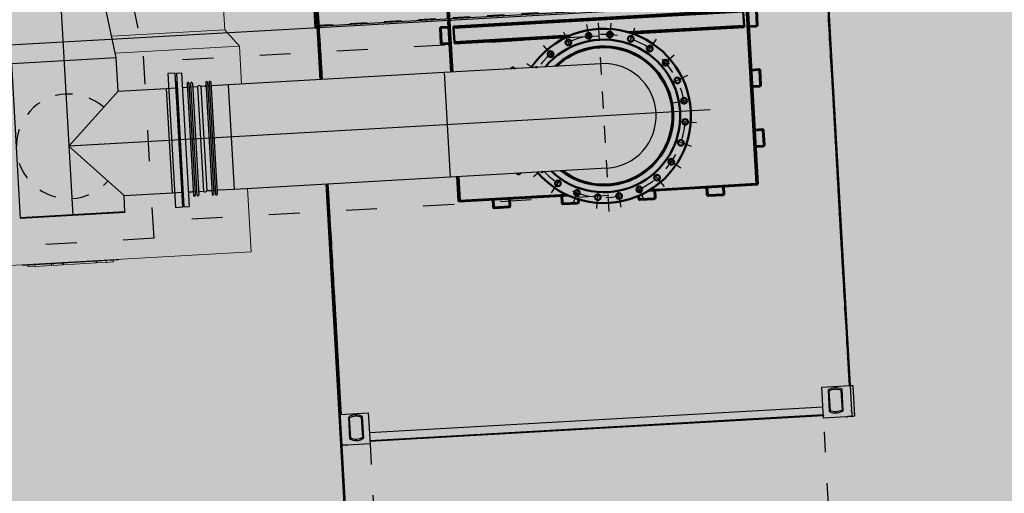
# Model space of a CAD drawing. Units: metres. Extents: x -39 to 2930, y -74 to 228.
# Drawn here: x 75 to 81, y 2 to 5 of the extents above; entities that cross this region are included whole.
import ezdxf
from ezdxf import colors
from ezdxf.entities.mleader import LeaderData, LeaderLine
from ezdxf.math import Vec2, Vec3

# ---------------------------------------------------------------- set-up
doc = ezdxf.new("R2010")
doc.units = ezdxf.units.M
for name, pattern in [('ACAD_ISO03W100', [30, 12, -18]), ('ACAD_ISO10W100', [18, 12, -3, 0, -3]), ('CHAIN', [0.3543, 0.2362, -0.0295, 0.0591, -0.0295]), ('CONTINUA', [0])]:
    doc.linetypes.add(name, pattern=pattern)
for name, color, linetype, lineweight in [('AM_0', 7, 'Continuous', 30), ('campitura_edifici_esistenti', 252, 'CONTINUA', 15), ('Sichtbare Kanten(Hug)', 5, 'Continuous', 50), ('Sichtbare tangentiale Kanten(Hug)', 5, 'Continuous', 50)]:
    doc.layers.add(name, color=color, linetype=linetype, lineweight=lineweight)
for name, color, linetype in [('ASSI', 8, 'ACAD_ISO10W100'), ('CONTAINER', 7, 'Continuous'), ('MARMITTA', 7, 'Continuous'), ('STRUTTURE', 8, 'Continuous'), ('TLR', 1, 'Continuous'), ('TUBI FUMI', 2, 'Continuous')]:
    doc.layers.add(name, color=color, linetype=linetype)
doc.layers.add('Mittellinie(Hug)', color=1, linetype='CHAIN', lineweight=25, true_color=0xff0000)
doc.layers.add('Mittelpunktmarkierung(Hug)', color=1, linetype='Continuous', lineweight=25, true_color=0xff0000)
doc.styles.add('DINPRO', font='txt', dxfattribs={"height": 250})

# ---------------------------------------------------------------- blocks, each defined once
blk = doc.blocks.new('_Dot')
at = {"color": 0, "linetype": 'ByBlock', "lineweight": -2}
blk.add_line((-0.5, 0), (-1, 0), dxfattribs=at)
at = {"color": 0, "linetype": 'ByBlock', "const_width": 0.5}
blk.add_lwpolyline([(-0.25, 0, 1), (0.25, 0, 1)], format="xyb", close=True, dxfattribs=at)
blk = doc.blocks.new('A$C6CDD05A0')
at = {"color": 0, "linetype": 'Continuous', "lineweight": 15}
for p, q in [((3432.5, 7455), (3432.5, 9367.9)), ((2772.9, 7455), (3432.5, 7455)), ((3512.5, 7355), (3432.5, 7455)), ((2788.3, 7355), (3512.5, 7355)), ((3512.5, 7133.8), (3512.5, 7355)), ((3512.5, 6155), (3512.5, 6524.2)), ((1462.5, 6155), (3512.5, 6155)), ((2181.7, 6155), (2181.7, 6152)), ((2738.5, 6152), (2181.7, 6152)), ((2211.7, 6142), (2211.7, 6152)), ((2211.7, 6142), (2252.6, 6142)), ((2252.6, 6142), (2252.6, 6152)), ((2348.2, 6142), (2252.6, 6142)), ((2348.2, 6142), (2348.2, 6152)), ((2356.3, 6152), (2356.3, 6142)), ((2356.3, 6142), (2356.3, 6152)), ((2410.9, 6142), (2356.3, 6142)), ((2410.9, 6142), (2410.9, 6152)), ((2410.9, 6142), (2410.9, 6152)), ((2416.4, 6152), (2416.4, 6142)), ((2607.5, 6142), (2416.4, 6142)), ((2607.5, 6142), (2607.5, 6152)), ((2613, 6142), (2613, 6152)), ((2613, 6142), (2667.6, 6142)), ((2667.6, 6142), (2667.6, 6152)), ((2667.6, 6142), (2708.5, 6142)), ((2708.5, 6142), (2708.5, 6152)), ((2738.5, 6155), (2738.5, 6152))]:
    blk.add_line(p, q, dxfattribs=at)
at = {"color": 0}
for p, q in [((3970, 7133.8), (3970, 8520)), ((3975, 8520), (3975, 7133.8)), ((3957.5, 7756), (3957.5, 7436)), ((3962.5, 7436), (3962.5, 7756)), ((3957.5, 7436), (3962.5, 7436)), ((3962.5, 7446), (6952.5, 7446)), ((3087.3, 7219), (3087.3, 6439)), ((3129.3, 7219), (3087.3, 7219)), ((3129.3, 6439), (3129.3, 7219)), ((3129.3, 7171.5), (3129.3, 6486.5)), ((3129.3, 7171.5), (3132.3, 7171.5)), ((3132.3, 7171.5), (3132.3, 6486.5)), ((3072.3, 7133.8), (3072.3, 6524.2)), ((3072.3, 7133.8), (3129.3, 7133.8)), ((5607.5, 7133.8), (4693.5, 7133.8)), ((4693.5, 7133.8), (4693.5, 6524.2)), ((3072.3, 6524.2), (3129.3, 6524.2)), ((3129.3, 6486.5), (3132.3, 6486.5)), ((3970, 3680), (3970, 6524.2)), ((3970, 6524.2), (3970, 5589)), ((3970, 5591), (3970, 6524.2)), ((3975, 6524.2), (3975, 5591)), ((3975, 5589), (3975, 6524.2)), ((3975, 6524.2), (3975, 3680)), ((5607.5, 6524.2), (4693.5, 6524.2)), ((3087.3, 6439), (3129.3, 6439)), ((3975, 5591), (3970, 5591)), ((3970, 5589), (3975, 5589))]:
    blk.add_line(p, q, dxfattribs=at)
at = {"color": 0, "linetype": 'ACAD_ISO03W100'}
blk.add_line((3962.5, 7451), (6952.5, 7451), dxfattribs=at)
at = {"color": 0, "linetype": 'Continuous'}
for p, q in [((3134.3, 7171.5), (3134.3, 6486.5)), ((3134.3, 7171.5), (3136.7, 7171.5)), ((3136.7, 7219), (3136.7, 6439)), ((3136.7, 7219), (3166.7, 7219)), ((3166.7, 7219), (3166.7, 6439)), ((3166.7, 7133.8), (3191.3, 7133.8)), ((3196.3, 7155.3), (3196.3, 6502.5)), ((3206.3, 7155.3), (3206.3, 6502.5)), ((3216.3, 7155.3), (3216.3, 6502.5)), ((3226.3, 7155.3), (3226.3, 6502.5)), ((3231.3, 7133.8), (3255.5, 7133.8)), ((3255.5, 7133.8), (3255.5, 6524.2)), ((3275.5, 7133.8), (3275.5, 6524.2)), ((3299.3, 7133.8), (3275.5, 7133.8)), ((3304.3, 7155.3), (3304.3, 6502.5)), ((3314.3, 7155.3), (3314.3, 6502.5)), ((3324.3, 7155.3), (3324.3, 6502.5)), ((3334.3, 7155.3), (3334.3, 6502.5)), ((3434.3, 7133.8), (3339.3, 7133.8)), ((3434.3, 7133.8), (3434.3, 6524.2)), ((3134.3, 6486.5), (3136.7, 6486.5)), ((3166.7, 6524.2), (3191.3, 6524.2)), ((3231.3, 6524.2), (3255.5, 6524.2)), ((3299.3, 6524.2), (3275.5, 6524.2)), ((3434.3, 6524.2), (3339.3, 6524.2)), ((3136.7, 6439), (3166.7, 6439))]:
    blk.add_line(p, q, dxfattribs=at)
at = {"color": 0, "linetype": 'ACAD_ISO03W100', "ltscale": 10}
blk.add_lwpolyline([(4140, 5000), (4140, 0), (6785, 0), (6785, 5000)], dxfattribs=at)
at = {"color": 0, "linetype": 'ACAD_ISO03W100', "ltscale": 5}
blk.add_arc((2487.5, 6829), 304.8, 45, 315, dxfattribs=at)
at = {"color": 0, "linetype": 'Continuous'}
for centre, radius, start, end in [((3191.3, 7138.8), 5, 270.00002, 0), ((3191.3, 7138.8), 5, 270.00002, 0), ((3201.3, 7155.3), 5, 0.00002, 180.00003), ((3201.3, 7155.3), 5, 0.00002, 180.00123), ((3211.3, 7138.8), 5, 179.99997, 359.99999), ((3221.3, 7155.3), 5, 0.00002, 180.00003), ((3231.3, 7138.8), 5, 179.99997, 270.00001), ((3265.5, 7126.3), 12.5, 89.99998, 143.13012), ((3265.5, 7126.3), 12.5, 36.86989, 90.00003), ((3299.3, 7138.8), 5, 269.99996, 0.00002), ((3309.3, 7155.3), 5, 359.99998, 179.99997), ((3319.3, 7138.8), 5, 179.99997, 359.99999), ((3329.3, 7155.3), 5, 359.99998, 179.99997), ((3329.3, 7155.3), 5, 359.99876, 179.99997), ((3339.3, 7138.8), 5, 179.99997, 269.99995), ((3339.3, 7138.8), 5, 179.99997, 269.99995), ((3191.3, 6519.2), 5, 0, 89.99998), ((3191.3, 6519.2), 5, 0, 89.99998), ((3201.3, 6502.5), 5, 179.99997, 359.99999), ((3201.3, 6502.5), 5, 179.99877, 359.99999), ((3211.3, 6519.2), 5, 0.00002, 180.00003), ((3221.3, 6502.5), 5, 179.99997, 359.99999), ((3231.3, 6519.2), 5, 90.00001, 180.00002), ((3265.5, 6531.7), 12.5, 216.86989, 270.00002), ((3265.5, 6531.7), 12.5, 269.99996, 323.13011), ((3299.3, 6519.2), 5, 359.99998, 90.00003), ((3309.3, 6502.5), 5, 180.00004, 0.00002), ((3319.3, 6519.2), 5, 0.00002, 180.00003), ((3329.3, 6502.5), 5, 180.00004, 0.00002), ((3329.3, 6502.5), 5, 180.00004, 0.00124), ((3339.3, 6519.2), 5, 90.00006, 180.00002), ((3339.3, 6519.2), 5, 90.00006, 180.00002)]:
    blk.add_arc(centre, radius, start, end, dxfattribs=at)
at = {"color": 0}
blk.add_arc((5607.5, 6829), 304.8, 270, 90, dxfattribs=at)
at = {"layer": 'AM_0', "ltscale": 0.789474}
for p, q in [((3975, 7133.8), (3975, 8520)), ((3980, 7133.8), (3980, 8520)), ((6945, 8520), (6945, 5593)), ((6950, 8520), (6950, 5593)), ((3981.5, 7519), (3981.5, 7441)), ((3981.5, 7437.8), (3981.5, 7441)), ((3981.5, 7437.8), (3981.5, 7414.6)), ((3981.5, 7414.6), (3981.5, 7412.9)), ((3981.5, 7412.9), (3981.5, 7337.1)), ((3981.5, 7337.1), (3981.5, 7335.4)), ((3981.5, 7335.4), (3981.5, 7312.2)), ((3981.5, 7309), (3981.5, 7312.2)), ((3981.5, 7309), (3981.5, 7231)), ((6943.5, 7335.4), (6943.5, 7312.2)), ((6943.5, 7309), (6943.5, 7312.2)), ((6943.5, 7309), (6943.5, 7231)), ((3981.5, 7227.8), (3981.5, 7231)), ((3981.5, 7227.8), (3981.5, 7204.6)), ((6943.5, 7227.8), (6943.5, 7231)), ((6943.5, 7227.8), (6943.5, 7204.6)), ((3981.5, 7204.6), (3981.5, 7202.9)), ((3981.5, 7202.9), (3981.5, 7133.8)), ((6943.5, 7204.6), (6943.5, 7202.9)), ((6943.5, 7202.9), (6943.5, 7127.1)), ((6943.5, 7127.1), (6943.5, 7125.4)), ((6943.5, 7125.4), (6943.5, 7102.2)), ((6943.5, 7099), (6943.5, 7102.2)), ((6943.5, 7099), (6943.5, 7020)), ((6943.5, 7045), (6943.5, 7021)), ((6943.5, 7017.8), (6943.5, 7020)), ((6943.5, 7017.8), (6943.5, 6994.6)), ((6943.5, 6994.6), (6943.5, 6992.9)), ((6943.5, 6992.9), (6943.5, 6917.1)), ((6943.5, 6917.1), (6943.5, 6915.4)), ((6943.5, 6915.4), (6943.5, 6892.2)), ((6943.5, 6889), (6943.5, 6892.2)), ((6943.5, 6889), (6943.5, 6811)), ((6943.5, 6807.8), (6943.5, 6811)), ((6943.5, 6807.8), (6943.5, 6784.6)), ((6943.5, 6784.6), (6943.5, 6782.9)), ((6943.5, 6782.9), (6943.5, 6707.1)), ((6943.5, 6707.1), (6943.5, 6705.4)), ((6943.5, 6705.4), (6943.5, 6682.2)), ((6943.5, 6679), (6943.5, 6682.2)), ((6943.5, 6679), (6943.5, 6601)), ((6943.5, 6597.8), (6943.5, 6601)), ((6943.5, 6597.8), (6943.5, 6574.6)), ((6943.5, 6574.6), (6943.5, 6572.9)), ((6943.5, 6572.9), (6943.5, 6497.1)), ((3975, 5593), (3975, 6524.2)), ((3980, 5593), (3980, 6524.2)), ((3981.5, 6524.2), (3981.5, 6497.1)), ((3981.5, 6497.1), (3981.5, 6495.4)), ((3981.5, 6495.4), (3981.5, 6472.2)), ((6943.5, 6497.1), (6943.5, 6495.4)), ((6943.5, 6495.4), (6943.5, 6472.2)), ((3981.5, 6469), (3981.5, 6472.2)), ((3981.5, 6469), (3981.5, 6391)), ((6943.5, 6469), (6943.5, 6472.2)), ((6943.5, 6469), (6943.5, 6391)), ((3981.5, 6387.8), (3981.5, 6391)), ((3981.5, 6387.8), (3981.5, 6364.6)), ((3981.5, 6364.6), (3981.5, 6362.9)), ((6943.5, 6387.8), (6943.5, 6391)), ((6943.5, 6387.8), (6943.5, 6364.6)), ((6943.5, 6364.6), (6943.5, 6362.9)), ((3981.5, 6362.9), (3981.5, 6287.1)), ((6943.5, 6362.9), (6943.5, 6287.1)), ((3981.5, 6287.1), (3981.5, 6285.4)), ((3981.5, 6285.4), (3981.5, 6262.2)), ((3981.5, 6259), (3981.5, 6262.2)), ((3981.5, 6259), (3981.5, 6181)), ((6943.5, 6287.1), (6943.5, 6285.4)), ((6943.5, 6285.4), (6943.5, 6262.2)), ((6943.5, 6259), (6943.5, 6262.2)), ((6943.5, 6259), (6943.5, 6181)), ((3981.5, 6177.8), (3981.5, 6181)), ((3981.5, 6177.8), (3981.5, 6154.6)), ((3981.5, 6154.6), (3981.5, 6152.9)), ((3981.5, 6152.9), (3981.5, 6077.1)), ((6943.5, 6177.8), (6943.5, 6181)), ((6943.5, 6177.8), (6943.5, 6154.6)), ((6943.5, 6154.6), (6943.5, 6152.9)), ((6943.5, 6152.9), (6943.5, 6077.1)), ((3981.5, 6077.1), (3981.5, 6075.4)), ((6943.5, 6077.1), (6943.5, 6075.4)), ((3981.5, 6075.4), (3981.5, 6052.2)), ((3981.5, 6049), (3981.5, 6052.2)), ((3981.5, 6049), (3981.5, 5970)), ((6943.5, 6075.4), (6943.5, 6052.2)), ((6943.5, 6049), (6943.5, 6052.2)), ((6943.5, 6049), (6943.5, 5970)), ((3981.5, 5995), (3981.5, 5971)), ((3981.5, 5967.8), (3981.5, 5970)), ((3981.5, 5967.8), (3981.5, 5944.6)), ((6943.5, 5995), (6943.5, 5971)), ((6943.5, 5967.8), (6943.5, 5970)), ((6943.5, 5967.8), (6943.5, 5944.6)), ((3981.5, 5944.6), (3981.5, 5942.9)), ((3981.5, 5942.9), (3981.5, 5867.1)), ((6943.5, 5944.6), (6943.5, 5942.9)), ((6943.5, 5942.9), (6943.5, 5867.1)), ((3981.5, 5867.1), (3981.5, 5865.4)), ((3981.5, 5865.4), (3981.5, 5842.2)), ((6943.5, 5867.1), (6943.5, 5865.4)), ((6943.5, 5865.4), (6943.5, 5842.2)), ((3981.5, 5839), (3981.5, 5842.2)), ((3981.5, 5839), (3981.5, 5761)), ((6943.5, 5839), (6943.5, 5842.2)), ((6943.5, 5839), (6943.5, 5761)), ((3981.5, 5757.8), (3981.5, 5761)), ((3981.5, 5757.8), (3981.5, 5734.6)), ((3981.5, 5734.6), (3981.5, 5732.9)), ((3981.5, 5732.9), (3981.5, 5657.1)), ((6943.5, 5757.8), (6943.5, 5761)), ((6943.5, 5757.8), (6943.5, 5734.6)), ((6943.5, 5734.6), (6943.5, 5732.9)), ((6943.5, 5732.9), (6943.5, 5657.1)), ((3981.5, 5657.1), (3981.5, 5655.4)), ((3981.5, 5655.4), (3981.5, 5632.2)), ((3981.5, 5629), (3981.5, 5632.2)), ((3981.5, 5629), (3981.5, 5551)), ((6943.5, 5657.1), (6943.5, 5655.4)), ((6943.5, 5655.4), (6943.5, 5632.2)), ((6943.5, 5629), (6943.5, 5632.2)), ((6943.5, 5629), (6943.5, 5551)), ((3975, 5593), (3980, 5593)), ((3975, 5182), (3975, 5591)), ((3980, 5591), (3975, 5591)), ((3980, 5593), (3981.5, 5593)), ((3980, 5182), (3980, 5591)), ((3981.5, 5591), (3980, 5591)), ((6943.5, 5593), (6945, 5593)), ((6945, 5591), (6943.5, 5591)), ((6945, 5593), (6950, 5593)), ((6945, 5591), (6945, 5182)), ((6950, 5591), (6945, 5591)), ((6950, 5591), (6950, 5182)), ((3981.5, 5547.8), (3981.5, 5551)), ((3981.5, 5547.8), (3981.5, 5524.6)), ((3981.5, 5524.6), (3981.5, 5522.9)), ((3981.5, 5522.9), (3981.5, 5447.1)), ((6943.5, 5547.8), (6943.5, 5551)), ((6943.5, 5547.8), (6943.5, 5524.6)), ((6943.5, 5524.6), (6943.5, 5522.9)), ((6943.5, 5522.9), (6943.5, 5447.1)), ((3981.5, 5447.1), (3981.5, 5445.4)), ((6943.5, 5447.1), (6943.5, 5445.4)), ((3981.5, 5445.4), (3981.5, 5422.2)), ((3981.5, 5419), (3981.5, 5422.2)), ((3981.5, 5419), (3981.5, 5341)), ((6943.5, 5445.4), (6943.5, 5422.2)), ((6943.5, 5419), (6943.5, 5422.2)), ((6943.5, 5419), (6943.5, 5341)), ((3981.5, 5337.8), (3981.5, 5341)), ((3981.5, 5337.8), (3981.5, 5314.6)), ((6943.5, 5337.8), (6943.5, 5341)), ((6943.5, 5337.8), (6943.5, 5314.6)), ((3981.5, 5314.6), (3981.5, 5312.9)), ((3981.5, 5312.9), (3981.5, 5237.1)), ((6943.5, 5314.6), (6943.5, 5312.9)), ((6943.5, 5312.9), (6943.5, 5237.1)), ((3981.5, 5237.1), (3981.5, 5235.4)), ((3981.5, 5235.4), (3981.5, 5212.2)), ((6943.5, 5237.1), (6943.5, 5235.4)), ((6943.5, 5235.4), (6943.5, 5212.2)), ((3975, 5180), (3975, 5182)), ((3975, 5182), (3980, 5182)), ((3975, 5180), (4140, 5180)), ((3975, 5036), (3975, 5180)), ((3980, 5182), (3980, 5180)), ((3981.5, 5209), (3981.5, 5212.2)), ((3981.5, 5209), (3981.5, 5180)), ((4023, 5160.7), (4023, 5036.3)), ((4105, 5036.3), (4105, 5160.7)), ((4140, 5180), (4140, 5000)), ((6785, 5180), (6950, 5180)), ((6785, 5000), (6785, 5180)), ((6820, 5161.3), (6820, 5035.7)), ((6902, 5035.7), (6902, 5161.3)), ((6943.5, 5209), (6943.5, 5212.2)), ((6943.5, 5209), (6943.5, 5180)), ((6945, 5180), (6945, 5182)), ((6945, 5182), (6950, 5182)), ((6950, 5182), (6950, 5180)), ((6950, 5180), (6950, 5036)), ((6950, 5180), (6965, 5180)), ((6965, 5180), (6965, 5000)), ((4030, 5040), (4030, 5157)), ((4098, 5157), (4098, 5040)), ((6827, 5040), (6827, 5157)), ((6895, 5157), (6895, 5040)), ((4140, 5065), (6785, 5065)), ((4140, 5000), (4008, 5000)), ((4140, 5015), (4140.5, 5015)), ((4140.5, 5020), (4140.5, 5015)), ((4140.5, 5020), (6784.5, 5020)), ((4140.5, 5015), (6784.5, 5015)), ((6784.5, 5020), (6784.5, 5015)), ((6784.5, 5015), (6785, 5015)), ((6917, 5000), (6785, 5000)), ((6950, 5030), (6950, 5026.9)), ((6950, 5002.3), (6950, 5001.1)), ((6965, 5000), (6950, 5000))]:
    blk.add_line(p, q, dxfattribs=at)
for centre, radius, start, end in [((4064, 5104.2), 69.8, 54.02781, 125.97219), ((6861, 5086.8), 85, 61.16081, 118.83919), ((4064, 5092.8), 69.8, 234.02781, 305.97219), ((6861, 5110.2), 85, 241.16081, 298.83919)]:
    blk.add_arc(centre, radius, start, end, dxfattribs=at)
at = {"layer": 'AM_0', "ltscale": 0.789474, "extrusion": (0, 0, -1)}
for centre, radius, start, end in [((-4064, 5104.2), 62.8, 57.22092, 122.77908), ((-6861, 5086.8), 78, 64.15759, 115.84241), ((-4064, 5092.8), 62.8, 237.22092, 302.77908), ((-6861, 5110.2), 78, 244.15759, 295.84241)]:
    blk.add_arc(centre, radius, start, end, dxfattribs=at)
at = {"layer": 'AM_0', "ltscale": 0.789474}
for points, degree in [([(4030, 5157), (4027.7, 5158.3), (4025.3, 5159.5), (4023, 5160.7)], 3), ([(4105, 5160.7), (4102.7, 5159.5), (4100.3, 5158.3), (4098, 5157)], 3), ([(6827, 5157), (6824.7, 5158.5), (6822.3, 5159.9), (6820, 5161.3)], 3), ([(6902, 5161.3), (6899.7, 5159.9), (6897.3, 5158.5), (6895, 5157)], 3), ([(3975, 5036), (3975, 5034), (3975, 5032), (3975, 5030)], 3), ([(3975, 5030), (3975, 5028.4), (3975, 5026.9)], 2), ([(3975, 5007.1), (3975, 5005.1), (3975, 5003.5)], 2), ([(3978.5, 5000), (3980.2, 5000), (3982.1, 5000)], 2), ([(4003.5, 5000), (4004.2, 5000), (4005, 5000)], 2), ([(4005, 5000), (4006, 5000), (4007, 5000), (4008, 5000)], 3), ([(4023, 5036.3), (4025.3, 5037.5), (4027.7, 5038.7), (4030, 5040)], 3), ([(4098, 5040), (4100.3, 5038.7), (4102.7, 5037.5), (4105, 5036.3)], 3), ([(6820, 5035.7), (6822.3, 5037.1), (6824.7, 5038.5), (6827, 5040)], 3), ([(6895, 5040), (6897.3, 5038.5), (6899.7, 5037.1), (6902, 5035.7)], 3), ([(6917, 5000), (6918, 5000), (6919, 5000), (6920, 5000)], 3), ([(6920, 5000), (6920.8, 5000), (6921.5, 5000)], 2), ([(6947.7, 5000), (6948.3, 5000), (6948.9, 5000)], 2), ([(6948.9, 5000), (6949.6, 5000), (6949.8, 5000), (6950, 5000)], 3), ([(6950, 5030), (6950, 5032), (6950, 5034), (6950, 5036)], 3), ([(6950, 5000), (6950, 5000.2), (6950, 5000.4), (6950, 5001.1)], 3)]:
    blk.add_open_spline(points, degree=degree, dxfattribs=at)
for points, knots in [([(3975, 5006.9), (3975, 5006.9), (3975, 5006.9), (3975, 5006.9), (3975, 5007), (3975, 5007.2), (3975, 5007.3), (3975, 5008.4), (3975, 5009.5), (3975, 5012.1), (3975, 5013.4), (3975, 5017.2), (3975, 5019.9), (3975, 5023.6), (3975, 5024.5), (3975, 5025.8), (3975, 5026.1), (3975, 5026.5), (3975, 5026.6), (3975, 5026.8), (3975, 5026.8), (3975, 5026.9), (3975, 5026.9), (3975, 5026.9), (3975, 5026.9), (3975, 5026.9)], [0.041643, 0.041643, 0.041643, 0.041643, 0.053959, 0.053959, 0.142911, 0.142911, 0.26129, 0.26129, 1.002104, 1.002104, 1.570594, 1.570594, 2.478157, 2.478157, 2.779169, 2.779169, 2.879485, 2.879485, 2.912951, 2.912951, 2.924831, 2.924831, 2.928786, 2.928786, 2.933471, 2.933471, 2.933471, 2.933471]), ([(3975, 5003.5), (3975, 5002.8), (3975, 5002.3), (3975, 5001), (3975, 5000.4), (3975, 5000.1), (3975, 5000), (3975, 5000), (3975, 5000)], [-9, -9, -9, -9, -8.4, -8.4, -6, -6, -6, -5.815385, -5.815385, -5.815385, -5.815385]), ([(3975, 5000), (3975, 5000), (3975, 5000), (3975.1, 5000), (3975.4, 5000), (3976, 5000), (3977.2, 5000), (3977.8, 5000), (3978.5, 5000)], [5.815385, 5.815385, 5.815385, 5.815385, 6, 6, 6, 8.4, 8.4, 9, 9, 9, 9]), ([(4003.5, 5000), (4003.4, 5000), (4003.2, 5000), (4003, 5000), (4002.9, 5000), (4000.7, 5000), (3998.7, 5000), (3994.8, 5000), (3992.9, 5000), (3989.8, 4999.9), (3988.6, 4999.9), (3986, 4999.9), (3984.8, 4999.9), (3983.3, 5000), (3982.9, 5000), (3982.4, 5000), (3982.2, 5000), (3981.7, 5000), (3981.4, 5000), (3980.2, 5000), (3979.8, 5000), (3979.1, 5000), (3978.8, 5000), (3978.5, 5000), (3978.5, 5000), (3978.5, 5000), (3978.5, 5000), (3978.5, 5000), (3978.5, 5000), (3978.5, 5000), (3978.5, 5000), (3978.5, 5000), (3978.5, 5000), (3978.5, 5000), (3978.5, 5000), (3978.5, 5000)], [0, 0, 0, 0, 0.037288, 0.037288, 0.069181, 0.069181, 0.709433, 0.709433, 1.336285, 1.336285, 1.834413, 1.834413, 2.507904, 2.507904, 2.836626, 2.836626, 3.005376, 3.005376, 3.511777, 3.511777, 3.854142, 3.854142, 4.110885, 4.110885, 4.113893, 4.113893, 4.115886, 4.115886, 4.116385, 4.116385, 4.116634, 4.116634, 4.116758, 4.116758, 4.11679, 4.11679, 4.11679, 4.11679]), ([(6947.7, 5000), (6946.6, 5000), (6945.7, 5000), (6943.9, 4999.9), (6943.4, 4999.9), (6942.6, 4999.9), (6942.4, 4999.9), (6940.8, 4999.9), (6939, 4999.9), (6935.2, 4999.9), (6933.3, 4999.9), (6928.7, 5000), (6925.9, 5000), (6922.5, 5000), (6922, 5000), (6921.5, 5000)], [0, 0, 0, 0, 1.034118, 1.034118, 1.40601, 1.40601, 1.529811, 1.529811, 2.317132, 2.317132, 2.947375, 2.947375, 3.825695, 3.825695, 3.978802, 3.978802, 3.978802, 3.978802]), ([(6962.7, 5000), (6962.1, 5000), (6961.6, 5000), (6960.1, 5000), (6959.3, 4999.9), (6957.1, 4999.9), (6955.7, 4999.9), (6952.5, 4999.9), (6950.8, 4999.9), (6947.8, 4999.9), (6946.6, 4999.9), (6945.4, 5000)], [0, 0, 0, 0, 0.625306, 0.625306, 1.315495, 1.315495, 2.047681, 2.047681, 2.657441, 2.657441, 3.056372, 3.056372, 3.056372, 3.056372]), ([(6950, 5026.9), (6950, 5025.5), (6950, 5024.2), (6950, 5021.6), (6950, 5020.3), (6950.1, 5016.6), (6950.1, 5014.3), (6950.1, 5010), (6950.1, 5008.1), (6950, 5005.5), (6950, 5004.5), (6950, 5003.4), (6950, 5003.1), (6950, 5002.7), (6950, 5002.7), (6950, 5002.5), (6950, 5002.5), (6950, 5002.4), (6950, 5002.4), (6950, 5002.3), (6950, 5002.3), (6950, 5002.3), (6950, 5002.3), (6950, 5002.3), (6950, 5002.3), (6950, 5002.3)], [0, 0, 0, 0, 0.427371, 0.427371, 0.852089, 0.852089, 1.645335, 1.645335, 2.543539, 2.543539, 3.236049, 3.236049, 3.466635, 3.466635, 3.543486, 3.543486, 3.569101, 3.569101, 3.610233, 3.610233, 3.630956, 3.630956, 3.641484, 3.641484, 3.646027, 3.646027, 3.646027, 3.646027]), ([(6965, 5026.9), (6965, 5025.4), (6965, 5023.9), (6965, 5021), (6965, 5019.6), (6965.1, 5016.8), (6965.1, 5015.4), (6965.1, 5011.6), (6965.1, 5009.4), (6965.1, 5006.3), (6965, 5005.2), (6965, 5003.5), (6965, 5003), (6965, 5002.3)], [0, 0, 0, 0, 0.471778, 0.471778, 0.940115, 0.940115, 1.421776, 1.421776, 2.325125, 2.325125, 3.088006, 3.088006, 3.651154, 3.651154, 3.651154, 3.651154])]:
    blk.add_open_spline(points, degree=3, knots=knots, dxfattribs=at)
at = {"layer": 'ASSI', "ltscale": 200}
blk.add_line((2487.5, 18752), (2487.5, 6426), dxfattribs=at)
at = {"layer": 'CONTAINER', "color": 6, "linetype": 'ACAD_ISO03W100', "ltscale": 15}
for p, q in [((5607.5, 7293.8), (2952.3, 7293.8)), ((5607.5, 6364.2), (2952.3, 6364.2))]:
    blk.add_line(p, q, dxfattribs=at)
at = {"layer": 'CONTAINER'}
for p, q in [((2792.3, 7133.8), (3072.3, 7133.8)), ((3072.3, 7133.8), (3072.3, 6524.2)), ((4693.5, 7133.8), (3434.3, 7133.8)), ((2792.3, 6524.2), (3072.3, 6524.2)), ((4693.5, 6524.2), (3434.3, 6524.2))]:
    blk.add_line(p, q, dxfattribs=at)
at = {"layer": 'CONTAINER', "ltscale": 200}
for p, q in [((6228, 6829), (2487.5, 6829)), ((5609.5, 6829), (2489.5, 6829))]:
    blk.add_line(p, q, dxfattribs=at)
at = {"layer": 'MARMITTA', "color": 6, "linetype": 'ACAD_ISO03W100', "ltscale": 15}
for p, q in [((2901.5, 7671.2), (2952.3, 7329)), ((2952.3, 6266), (2952.3, 7329)), ((2952.3, 6266), (2022.7, 6266))]:
    blk.add_line(p, q, dxfattribs=at)
at = {"layer": 'Mittellinie(Hug)', "color": 8, "linetype": 'CHAIN', "ltscale": 23.990969}
blk.add_arc((5607.5, 6829), 475, 219.91752, 140.08248, dxfattribs=at)
at = {"layer": 'Mittelpunktmarkierung(Hug)', "color": 8, "linetype": 'CHAIN', "ltscale": 7.389429}
for p, q in [((5536.8, 7365.9), (5554.2, 7234)), ((5678.2, 7365.9), (5660.8, 7234)), ((5400.3, 7329.3), (5451.2, 7206.4)), ((5814.7, 7329.3), (5763.8, 7206.4)), ((5277.9, 7258.6), (5358.8, 7153.1)), ((5937.1, 7258.6), (5856.2, 7153.1)), ((5177.9, 7158.6), (5210.3, 7133.8)), ((6037.1, 7158.6), (5931.6, 7077.7)), ((6107.8, 7036.2), (5984.9, 6985.3)), ((6012.5, 6882.3), (6144.4, 6899.7)), ((6144.4, 6758.3), (6012.5, 6775.7)), ((6107.8, 6621.8), (5984.9, 6672.7)), ((6037.1, 6499.4), (5931.6, 6580.3)), ((5177.9, 6499.4), (5210.3, 6524.2)), ((5277.9, 6399.4), (5358.8, 6504.9)), ((5937.1, 6399.4), (5856.2, 6504.9)), ((5400.3, 6328.7), (5451.2, 6451.6)), ((5536.8, 6292.1), (5554.2, 6424)), ((5678.2, 6292.1), (5660.8, 6424)), ((5814.7, 6328.7), (5763.8, 6451.6))]:
    blk.add_line(p, q, dxfattribs=at)
at = {"layer": 'Mittelpunktmarkierung(Hug)', "color": 8, "linetype": 'CHAIN', "ltscale": 23.990969}
blk.add_line((5607.5, 6271.5), (5607.5, 7386.5), dxfattribs=at)
blk.add_line((5607.5, 6271.5), (5607.5, 7386.5), dxfattribs=at)
at = {"layer": 'Sichtbare Kanten(Hug)'}
for p, q in [((4734, 7133.8), (4734, 7529)), ((6481, 6383), (6481, 7529)), ((4692, 7399), (4734, 7399)), ((4734, 7395), (4692, 7395)), ((6452, 7399), (4763, 7399)), ((4763, 7391), (4763, 7399)), ((4684, 7307), (4684, 7391)), ((4688, 7391), (4688, 7307)), ((4763, 7391), (4763, 7307)), ((6452, 7307), (6452, 7391)), ((6527, 7307), (6527, 7391)), ((6531, 7391), (6531, 7307)), ((4692, 7303), (4734, 7303)), ((4734, 7299), (4692, 7299)), ((4763, 7299), (4763, 7307)), ((5416, 7299), (4763, 7299)), ((5562, 7299), (5529, 7299)), ((5686, 7299), (5653, 7299)), ((6452, 7299), (5799, 7299)), ((6452, 7307), (6452, 7299)), ((6481, 7303), (6523, 7303)), ((6523, 7299), (6481, 7299)), ((5607.5, 7229), (5607.5, 7233)), ((5607.5, 7233), (5607.5, 7229)), ((5085.9, 7137.5), (5083.7, 7133.8)), ((5089, 7143), (5085.9, 7137.5)), ((5085.9, 7137.5), (5091.1, 7134.5)), ((5089, 7143), (5094.2, 7140)), ((5090.7, 7133.8), (5094.6, 7140.6)), ((5106.5, 7133.8), (5094.6, 7140.6)), ((6481, 7049), (6523, 7049)), ((6523, 7045), (6481, 7045)), ((6527, 6957), (6527, 7041)), ((6531, 7041), (6531, 6957)), ((6481, 6953), (6523, 6953)), ((6523, 6949), (6481, 6949)), ((6481, 6699), (6523, 6699)), ((6523, 6695), (6481, 6695)), ((6527, 6607), (6527, 6691)), ((6531, 6691), (6531, 6607)), ((6481, 6603), (6523, 6603)), ((6523, 6599), (6481, 6599)), ((4734, 6383), (4734, 6524.2)), ((5083.7, 6524.2), (5085.9, 6520.5)), ((5085.9, 6520.5), (5091.1, 6523.5)), ((5085.9, 6520.5), (5089, 6515)), ((5089, 6515), (5094.2, 6518)), ((5094.6, 6517.4), (5090.7, 6524.2)), ((5106.5, 6524.2), (5094.6, 6517.4)), ((4736, 6383), (4734, 6383)), ((4736, 6383), (4736, 6379)), ((4736.7, 6383), (4736, 6383)), ((4736, 6379), (5372.9, 6379)), ((4742, 6383), (4736.7, 6383)), ((4742, 6383), (5365.3, 6383)), ((4934, 6337), (4934, 6379)), ((4938, 6379), (4938, 6337)), ((5030, 6337), (5030, 6379)), ((5034, 6379), (5034, 6337)), ((5334, 6337), (5334, 6379)), ((5338, 6379), (5338, 6337)), ((5410.9, 6383), (5440.6, 6383)), ((5413.6, 6379), (5437.9, 6379)), ((5430, 6374.2), (5430, 6379)), ((5434, 6379), (5434, 6375.9)), ((5774.4, 6383), (5804.1, 6383)), ((5777.1, 6379), (5801.4, 6379)), ((5781, 6375.9), (5781, 6379)), ((5785, 6379), (5785, 6374.2)), ((5842.1, 6379), (6479, 6379)), ((5849.7, 6383), (6473, 6383)), ((5877, 6337), (5877, 6379)), ((5881, 6379), (5881, 6337)), ((6181, 6337), (6181, 6379)), ((6185, 6379), (6185, 6337)), ((6277, 6337), (6277, 6379)), ((6281, 6379), (6281, 6337)), ((6478.3, 6383), (6473, 6383)), ((6479, 6383), (6478.3, 6383)), ((6481, 6383), (6479, 6383)), ((6479, 6379), (6479, 6383)), ((4942, 6333), (5026, 6333)), ((5026, 6329), (4942, 6329)), ((5342, 6333), (5426, 6333)), ((5426, 6329), (5342, 6329)), ((5430, 6337), (5430, 6353.6)), ((5434, 6352.1), (5434, 6337)), ((5781, 6337), (5781, 6352.1)), ((5785, 6353.6), (5785, 6337)), ((5789, 6333), (5873, 6333)), ((5873, 6329), (5789, 6329)), ((6189, 6333), (6273, 6333)), ((6273, 6329), (6189, 6329))]:
    blk.add_line(p, q, dxfattribs=at)
for centre in [(5425.7, 7267.8), (5545.5, 7299.9), (5669.5, 7299.9), (5789.3, 7267.8), (5318.3, 7205.8), (5896.7, 7205.8), (5984.3, 7118.2), (6046.3, 7010.8), (6078.4, 6891), (6078.4, 6767), (6046.3, 6647.2), (5984.3, 6539.8), (5318.3, 6452.2), (5896.7, 6452.2), (5425.7, 6390.2), (5545.5, 6358.1), (5669.5, 6358.1), (5789.3, 6390.2)]:
    blk.add_circle(centre, 16.5, dxfattribs=at)
for centre, radius, start, end in [((4692, 7391), 8, 90, 180), ((4692, 7391), 4, 90, 180), ((4692, 7307), 8, 180, 270), ((4692, 7307), 4, 180, 270), ((5607.5, 6829), 507.5, 216.91225, 143.08775), ((6523, 7307), 8, 270, 0), ((6523, 7307), 4, 270, 0), ((5607.5, 6829), 444.5, 223.29181, 136.70819), ((5607.5, 6829), 404.5, 228.89647, 131.10353), ((5607.5, 6829), 404, 90.00355, 131.02219), ((5607.5, 6829), 404, 228.97781, 89.99645), ((5607.5, 6829), 400, 90.00358, 130.35917), ((5607.5, 6829), 400, 229.64083, 89.99642), ((5230.7, 7118.2), 16.5, 71.40157, 108.59843), ((6523, 7041), 8, 0, 90), ((6523, 7041), 4, 0, 90), ((6523, 6957), 8, 270, 0), ((6523, 6957), 4, 270, 0), ((6523, 6691), 8, 0, 90), ((6523, 6691), 4, 0, 90), ((6523, 6607), 8, 270, 0), ((6523, 6607), 4, 270, 0), ((5230.7, 6539.8), 16.5, 251.40153, 288.59847), ((4942, 6337), 8, 180, 270), ((4942, 6337), 4, 180, 270), ((5026, 6337), 8, 270, 0), ((5026, 6337), 4, 270, 0), ((5342, 6337), 8, 180, 270), ((5342, 6337), 4, 180, 270), ((5426, 6337), 8, 270, 0), ((5426, 6337), 4, 270, 0), ((5789, 6337), 8, 180, 270), ((5789, 6337), 4, 180, 270), ((5873, 6337), 8, 270, 0), ((5873, 6337), 4, 270, 0), ((6189, 6337), 8, 180, 270), ((6189, 6337), 4, 180, 270), ((6273, 6337), 8, 270, 0), ((6273, 6337), 4, 270, 0)]:
    blk.add_arc(centre, radius, start, end, dxfattribs=at)
at = {"layer": 'Sichtbare tangentiale Kanten(Hug)'}
for p, q in [((4742, 7133.8), (4742, 7529)), ((6473, 6383), (6473, 7529)), ((6452, 7391), (4763, 7391)), ((5437, 7307), (4763, 7307)), ((5560.4, 7307), (5530.6, 7307)), ((5684.4, 7307), (5654.6, 7307)), ((6452, 7307), (5778, 7307)), ((4742, 6383), (4742, 6524.2))]:
    blk.add_line(p, q, dxfattribs=at)
at = {"layer": 'TUBI FUMI'}
for p, q in [((2792.3, 7329), (2741.5, 7659)), ((2182.7, 6426), (2182.7, 7329)), ((2182.7, 7329), (2792.3, 7329)), ((2792.3, 7133.8), (2792.3, 7329)), ((2792.3, 7133.8), (2487.5, 6829)), ((2792.3, 6524.2), (2487.5, 6829)), ((2792.3, 6429), (2792.3, 6524.2)), ((2792.3, 6429), (2182.7, 6429)), ((2792.3, 6426), (2182.7, 6426))]:
    blk.add_line(p, q, dxfattribs=at)

msp = doc.modelspace()

# ---------------------------------------------------------------- hatches: boundary and pattern name
at = {"layer": 'campitura_edifici_esistenti', "ltscale": 2}
msp.add_hatch(color=4, dxfattribs=at).paths.add_polyline_path([(92.9312, 26.168), (70.1732, 25.152), (71.8848, -0.1925), (94.6726, 1.6599)])

# ---------------------------------------------------------------- linework, layer by layer
at = {"layer": 'STRUTTURE', "color": 1}
msp.add_line((79.5626, 4.8423), (73.5723, 4.5018), dxfattribs=at)

# ---------------------------------------------------------------- block references
at = {"layer": 'TLR', "color": 0, "linetype": 'Continuous', "xscale": 0.001, "yscale": 0.001, "zscale": 0.001, "rotation": 3.253338622005528}
msp.add_blockref('A$C6CDD05A0', (73.0383, -2.9766), dxfattribs=at)

# ---------------------------------------------------------------- next in the draw order: leaders
at = {"color": 0}
ml = msp.add_multileader_mtext('Standard', dxfattribs=at)
ml.set_content('{\\C256;AREA COGENERATORI ATTUALI}', color=210, style='DINPRO')
ml.set_leader_properties()
ml.set_arrow_properties(name='DOT')
ml.build(insert=Vec2(0, 0))
ml.multileader.update_dxf_attribs({"has_text_frame": 1, "text_left_attachment_type": 2, "text_right_attachment_type": 2, "dogleg_length": 300, "arrow_head_size": 0.405})
ctx = ml.context
ctx.base_point, ctx.char_height, ctx.arrow_head_size, ctx.landing_gap_size, ctx.plane_origin, ctx.plane_x_axis, ctx.plane_y_axis = Vec3(48.3128, -2.665), 0.81, 0.405, 0.81, Vec3(59.7667, -29.1303), Vec3(0.998388, 0.056751), Vec3(-0.056751, 0.998388)
ctx.left_attachment, ctx.right_attachment, ctx.text_align_type = 2, 2, 1
notes = []
notes.append((ctx, [(0, (1, 1, 0), (70.2909, -1.4157), (-0.998388, -0.056751), 1.995, [(0, [(75.5107, 6.9565)], 0, [])])]))
ctx.mtext.insert, ctx.mtext.text_direction, ctx.mtext.rotation, ctx.mtext.alignment, ctx.mtext.flow_direction = Vec3(58.283, -1.6926), Vec3(0.998388, 0.056751), 0.056781, 2, 5
ctx.mtext.has_bg_fill, ctx.mtext.bg_color, ctx.mtext.bg_scale_factor, ctx.mtext.bg_transparency, ctx.mtext.use_window_bg_color = 1, -1023409922, 2, 0, 0
for ctx, leaders in notes:
    for number, flags, end, landing, length, lines in leaders:
        leader = LeaderData()
        leader.index, (leader.has_last_leader_line, leader.has_dogleg_vector, leader.attachment_direction) = number, flags
        leader.last_leader_point, leader.dogleg_vector, leader.dogleg_length = Vec3(end), Vec3(landing), length
        for number, points, colour, breaks in lines:
            line = LeaderLine()
            line.index, line.vertices, line.color, line.breaks = number, Vec3.list(points), colors.encode_raw_color(colour), breaks
            leader.lines.append(line)
        ctx.leaders.append(leader)

doc.saveas('drawing.dxf')
